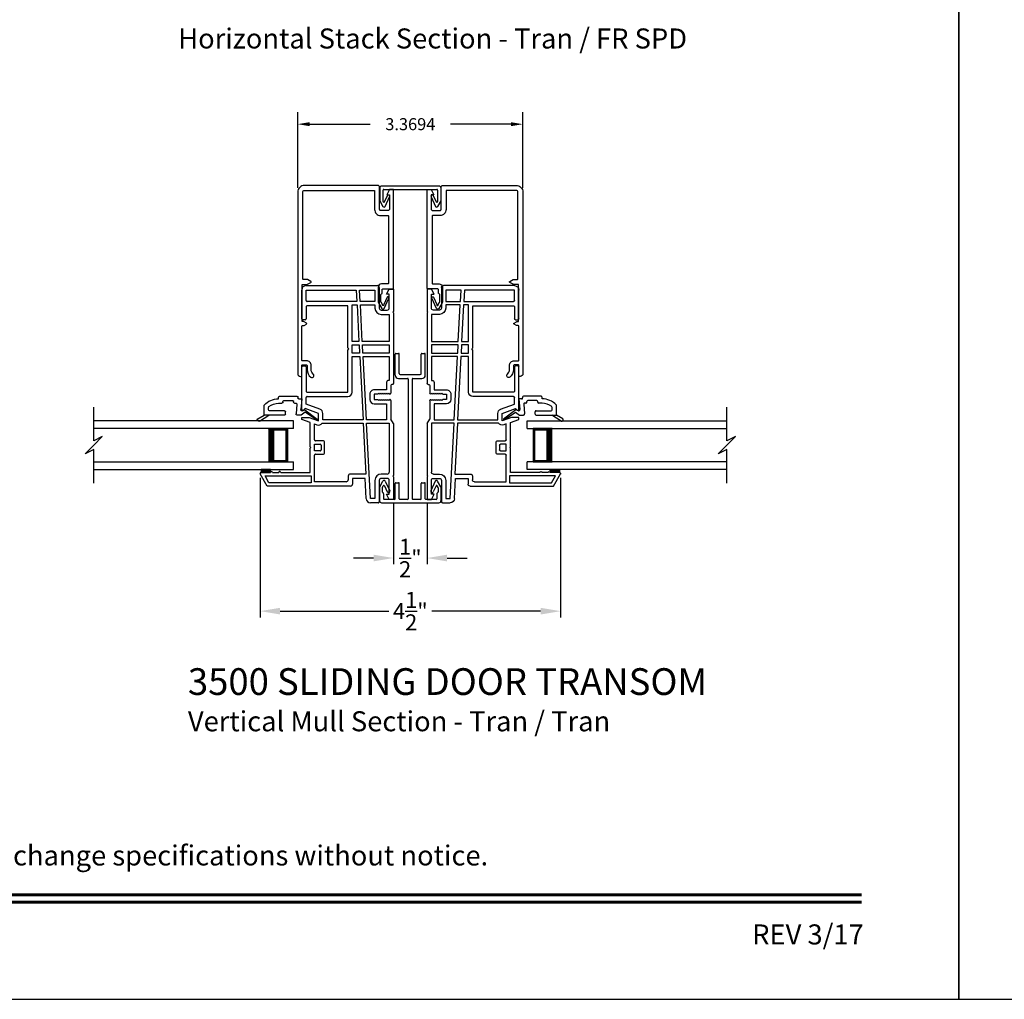
# Model space of a CAD drawing. Extents: x 0 to 68, y -88 to -44.
# Drawn here: x 19.9 to 34.7, y -88 to -73.3 of the extents above; entities that cross this region are included whole.
import ezdxf
from ezdxf.enums import TextEntityAlignment as Align

# ---------------------------------------------------------------- set-up
doc = ezdxf.new("R2010")
doc.units = 0
doc.header["$MEASUREMENT"] = 0
doc.layers.get('0').update_dxf_attribs({"linetype": 'CONTINUOUS'})
doc.layers.get('DEFPOINTS').update_dxf_attribs({"linetype": 'CONTINUOUS'})
doc.layers.add('Dim', color=7, linetype='CONTINUOUS')
doc.styles.add('Arial', font='arial.ttf')
doc.styles.get("Standard").update_dxf_attribs({"font": 'arial.ttf'})
doc.dimstyles.new('M-4', dxfattribs={"dimtxt": 0.24, "dimasz": 0.3, "dimexe": 0.09375, "dimexo": 0.0625, "dimgap": 0.09, "dimtad": 0, "dimdec": 5, "dimzin": 0, "dimdsep": 46, "dimlunit": 4, "dimtxsty": 'Arial', "dimcen": 0, "dimclrd": 7, "dimclre": 7, "dimclrt": 7, "dimadec": 0, "dimazin": 0, "dimtfac": 1, "dimtdec": 5, "dimtofl": 0, "dimtmove": 0, "dimatfit": 3, "dimfxl": 1, "dimtolj": 1, "dimtzin": 0, "dimarcsym": 0})
doc.dimstyles.get("Standard").update_dxf_attribs({"dimtxt": 0.18, "dimasz": 0.18, "dimexe": 0.18, "dimexo": 0.0625, "dimgap": 0.09, "dimtad": 0, "dimtih": 1, "dimtoh": 1, "dimdec": 4, "dimzin": 0, "dimdsep": 46, "dimtxsty": 'Standard', "dimcen": 0.09, "dimadec": 0, "dimazin": 0, "dimtfac": 1, "dimtdec": 4, "dimtofl": 0, "dimtmove": 0, "dimatfit": 0, "dimfxl": 1, "dimtolj": 1, "dimtzin": 0, "dimarcsym": 0})

# ---------------------------------------------------------------- blocks, each defined once
blk = doc.blocks.new('A$C1AE31901')
for p, q in [((0.689, 3.25), (1.755, 3.25)), ((0.624, 2.754), (0.624, 3.185)), ((0.689, 3.029), (0.689, 3.185)), ((0.689, 3.185), (1.44, 3.185)), ((1.44, 3.185), (1.449, 3.013)), ((1.499, 3.013), (1.49, 3.185)), ((1.49, 3.185), (1.719, 3.185)), ((1.719, 3.185), (1.719, 3.013)), ((1.784, 3.221), (1.784, 2.915)), ((1.894, 3.121), (1.934, 3.2)), ((1.934, 3.121), (1.894, 3.121)), ((1.934, 3.2), (1.999, 3.2)), ((1.934, 2.915), (1.934, 3.121)), ((1.999, 3.2), (1.999, 2.863)), ((1.449, 3.013), (0.705, 3.013)), ((1.314, 2.948), (0.705, 2.948)), ((1.314, 2.317), (1.314, 2.948)), ((1.379, 2.415), (1.379, 2.963)), ((1.379, 2.963), (1.452, 2.963)), ((1.452, 2.963), (1.481, 2.415)), ((1.719, 3.013), (1.499, 3.013)), ((1.531, 2.415), (1.502, 2.963)), ((1.502, 2.963), (1.719, 2.963)), ((1.719, 2.963), (1.719, 2.915)), ((0.689, 2.932), (0.689, 2.754)), ((1.814, 2.885), (1.904, 2.885)), ((1.814, 2.82), (1.934, 2.82)), ((1.934, 2.82), (1.934, 2.415)), ((1.999, 2.863), (1.989, 2.853)), ((1.989, 2.853), (1.999, 2.843)), ((1.999, 2.843), (1.999, 1.787)), ((0.673, 2.738), (0.64, 2.738)), ((1.481, 2.415), (1.379, 2.415)), ((1.379, 2.365), (1.483, 2.365)), ((1.379, 2.239), (1.379, 2.365)), ((1.483, 2.365), (1.49, 2.239)), ((1.934, 2.415), (1.531, 2.415)), ((1.54, 2.239), (1.533, 2.365)), ((1.533, 2.365), (1.934, 2.365)), ((1.934, 2.365), (1.934, 2.239)), ((1.329, 2.302), (1.314, 2.317)), ((1.314, 2.287), (1.329, 2.302)), ((1.314, 1.656), (1.314, 2.287)), ((1.49, 2.239), (1.379, 2.239)), ((1.934, 2.239), (1.54, 2.239)), ((1.379, 1.656), (1.379, 2.189)), ((1.379, 2.189), (1.493, 2.189)), ((1.493, 2.189), (1.542, 1.243)), ((1.592, 1.243), (1.543, 2.189)), ((1.543, 2.189), (1.934, 2.189)), ((1.934, 2.189), (1.934, 1.832)), ((0.624, 1.398), (0.624, 2.036)), ((0.64, 2.052), (0.673, 2.052)), ((0.689, 2.036), (0.689, 1.672)), ((1.894, 1.802), (1.894, 1.692)), ((1.934, 1.832), (1.924, 1.832)), ((1.984, 1.772), (1.974, 1.772)), ((0.705, 1.656), (1.314, 1.656)), ((1.644, 1.627), (1.644, 1.547)), ((1.894, 1.692), (1.709, 1.692)), ((1.709, 1.627), (1.709, 1.547)), ((1.764, 1.627), (1.709, 1.627)), ((1.779, 1.642), (1.764, 1.627)), ((1.794, 1.627), (1.779, 1.642)), ((1.809, 1.642), (1.794, 1.627)), ((1.824, 1.627), (1.809, 1.642)), ((1.839, 1.642), (1.824, 1.627)), ((1.854, 1.627), (1.839, 1.642)), ((1.869, 1.642), (1.854, 1.627)), ((1.884, 1.627), (1.869, 1.642)), ((1.899, 1.642), (1.884, 1.627)), ((1.914, 1.627), (1.899, 1.642)), ((1.929, 1.642), (1.914, 1.627)), ((1.944, 1.627), (1.929, 1.642)), ((1.959, 1.757), (1.959, 1.642)), ((0.689, 1.476), (0.689, 1.575)), ((0.897, 1.4), (0.689, 1.476)), ((0.705, 1.591), (1.314, 1.591)), ((1.709, 1.547), (1.764, 1.547)), ((1.709, 1.482), (1.894, 1.482)), ((1.764, 1.547), (1.779, 1.532)), ((1.779, 1.532), (1.794, 1.547)), ((1.794, 1.547), (1.809, 1.532)), ((1.809, 1.532), (1.824, 1.547)), ((1.824, 1.547), (1.839, 1.532)), ((1.839, 1.532), (1.854, 1.547)), ((1.854, 1.547), (1.869, 1.532)), ((1.869, 1.532), (1.884, 1.547)), ((1.884, 1.547), (1.899, 1.532)), ((1.894, 1.482), (1.894, 1.243)), ((1.899, 1.532), (1.914, 1.547)), ((1.914, 1.547), (1.929, 1.532)), ((1.929, 1.532), (1.944, 1.547)), ((1.959, 1.532), (1.959, 1.25)), ((0.674, 1.412), (0.65, 1.387)), ((0.874, 1.339), (0.674, 1.412)), ((0.874, 1.227), (0.874, 1.339)), ((0.939, 1.243), (0.939, 1.339)), ((0.624, 1.278), (0.735, 1.278)), ((0.624, 1.249), (0.624, 1.278)), ((0.749, 1.204), (0.624, 1.249)), ((0.735, 1.278), (0.874, 1.227)), ((0.749, 0.838), (0.749, 1.204)), ((0.814, 1.18), (0.852, 1.166)), ((0.814, 0.944), (0.814, 1.18)), ((0.929, 1.193), (1.545, 1.193)), ((1.542, 1.243), (0.939, 1.243)), ((1.545, 1.193), (1.585, 0.43)), ((1.894, 1.243), (1.592, 1.243)), ((1.595, 1.193), (1.934, 1.193)), ((1.654, 0.065), (1.595, 1.193)), ((1.934, 1.193), (1.934, 0.46)), ((1.999, 1.185), (1.959, 1.25)), ((1.999, 1.185), (1.999, 0.407)), ((0.948, 0.929), (0.83, 0.929)), ((0.964, 0.744), (0.964, 0.913)), ((0.759, 0.828), (0.749, 0.838)), ((0.749, 0.818), (0.759, 0.828)), ((0.749, 0.453), (0.749, 0.818)), ((0.814, 0.778), (0.814, 0.879)), ((0.814, 0.879), (0.898, 0.879)), ((0.899, 0.778), (0.814, 0.778)), ((0.914, 0.863), (0.914, 0.794)), ((0.814, 0.315), (0.814, 0.713)), ((0.83, 0.728), (0.948, 0.728)), ((0.015, 0.453), (0.03, 0.453)), ((0.06, 0.453), (0.155, 0.453)), ((0.185, 0.453), (0.28, 0.453)), ((0.31, 0.453), (0.749, 0.453)), ((0.106, 0.25), (0.002, 0.431)), ((0.134, 0.3), (0.075, 0.403)), ((0.075, 0.403), (0.764, 0.403)), ((0.764, 0.3), (0.134, 0.3)), ((0.764, 0.403), (0.764, 0.3)), ((1.29, 0.315), (0.814, 0.315)), ((1.32, 0.4), (1.32, 0.345)), ((1.585, 0.43), (1.35, 0.43)), ((1.385, 0.365), (1.385, 0.28)), ((1.573, 0.365), (1.385, 0.365)), ((1.589, 0.062), (1.573, 0.365)), ((1.719, 0.335), (1.719, 0.065)), ((1.784, 0.335), (1.784, 0.016)), ((1.904, 0.43), (1.814, 0.43)), ((1.904, 0.365), (1.814, 0.365)), ((1.934, 0.129), (1.934, 0.335)), ((1.999, 0.407), (1.989, 0.397)), ((1.989, 0.397), (1.999, 0.387)), ((1.999, 0.387), (1.999, 0.05)), ((1.355, 0.25), (0.106, 0.25)), ((1.719, 0.065), (1.654, 0.065)), ((1.894, 0.129), (1.934, 0.129)), ((1.934, 0.05), (1.894, 0.129)), ((1.999, 0.05), (1.934, 0.05)), ((1.769, 0), (1.654, 0))]:
    blk.add_line(p, q)
for centre, radius, start, end in [((0.689, 3.185), 0.065, 90.3856, 179.9998), ((1.755, 3.221), 0.0295, 359.9984, 90.0001), ((0.705, 3.029), 0.016, 179.9994, 270.0027), ((0.705, 2.932), 0.016, 89.9973, 180.0006), ((1.814, 2.915), 0.095, 180.0004, 269.9997), ((1.814, 2.915), 0.03, 180.0003, 270.0009), ((1.904, 2.915), 0.03, 269.9991, 359.9997), ((0.64, 2.754), 0.016, 179.9999, 269.998), ((0.673, 2.754), 0.016, 270.002, 0.0001), ((0.64, 2.036), 0.016, 90.002, 180.0002), ((0.673, 2.036), 0.016, 359.9998, 89.998), ((1.924, 1.802), 0.03, 90.0017, 179.9993), ((1.974, 1.757), 0.015, 90.1177, 179.994), ((1.984, 1.787), 0.015, 269.8808, 0.0045), ((0.705, 1.672), 0.016, 179.9997, 270.0023), ((1.314, 1.656), 0.065, 270.0007, 359.9997), ((1.709, 1.627), 0.065, 89.9999, 179.9999), ((1.944, 1.642), 0.015, 270.0092, 359.297), ((0.705, 1.575), 0.016, 89.9977, 180.0003), ((1.709, 1.547), 0.065, 180.0006, 269.7472), ((1.944, 1.532), 0.015, 359.9968, 90.0021), ((0.639, 1.398), 0.015, 179.9997, 314.9934), ((0.874, 1.339), 0.065, 359.9979, 69.3384), ((0.874, 1.227), 0.065, 250.0049, 328.0057), ((0.83, 0.944), 0.0156, 179.9967, 270.0035), ((0.948, 0.913), 0.016, 359.9999, 89.998), ((0.898, 0.863), 0.016, 359.9999, 89.998), ((0.899, 0.794), 0.0156, 269.9965, 0.0033), ((0.948, 0.744), 0.016, 270.002, 0.0004), ((0.83, 0.713), 0.0156, 89.9965, 180.003), ((0.015, 0.438), 0.015, 90.003, 209.9998), ((0.045, 0.453), 0.015, 359.9994, 180.0006), ((0.17, 0.453), 0.015, 0.0011, 179.9989), ((0.295, 0.453), 0.015, 359.9997, 180.0003), ((1.904, 0.46), 0.03, 270.0019, 359.9993), ((1.29, 0.345), 0.03, 269.998, 0.0031), ((1.35, 0.4), 0.03, 89.9994, 179.9994), ((1.814, 0.335), 0.095, 90.0003, 179.9996), ((1.814, 0.335), 0.03, 89.9991, 179.9997), ((1.904, 0.335), 0.03, 0.0003, 89.9986), ((1.355, 0.28), 0.03, 269.9996, 359.9993), ((1.654, 0.065), 0.065, 183.0007, 269.9989), ((1.769, 0.016), 0.0156, 269.9969, 0.0025)]:
    blk.add_arc(centre, radius, start, end)
blk = doc.blocks.new('GL BD V3 HEAD 008')
for p, q in [((-0.042, 0.205), (0.076, 0.034)), ((0.11, 0.032), (-0.029, 0.215)), ((0.076, 0.034), (0.031, -0.023)), ((0.096, -0.009), (0.11, 0.032)), ((0.031, -0.023), (0.031, -0.085)), ((0.193, -0.087), (0.048, -0.1)), ((0.271, -0.015), (0.112, -0.029)), ((0.209, -0.121), (0.209, -0.102)), ((0.224, -0.136), (0.231, -0.136)), ((0.271, -0.056), (0.271, -0.015)), ((0.296, -0.071), (0.286, -0.071)), ((0.311, -0.346), (0.311, -0.086)), ((0.031, -0.273), (0.031, -0.576)), ((0.046, -0.258), (0.081, -0.258)), ((0.096, -0.273), (0.096, -0.496)), ((0.246, -0.281), (0.246, -0.151)), ((0.209, -0.361), (0.209, -0.311)), ((0.224, -0.296), (0.231, -0.296)), ((0.274, -0.361), (0.296, -0.361)), ((-0.06, -0.649), (0.031, -0.509)), ((-0.027, -0.673), (0.031, -0.576)), ((0.031, -0.576), (0.18, -0.576)), ((0.111, -0.511), (0.146, -0.511))]:
    blk.add_line(p, q)
for centre, radius, start, end in [((-0.035, 0.21), 0.008, 37.3224, 214.6547), ((0.046, -0.085), 0.015, 180, 275), ((0.11, -0.014), 0.015, 160.5139, 275), ((0.194, -0.102), 0.015, 0, 95), ((0.224, -0.121), 0.015, 180, 270), ((0.231, -0.151), 0.015, 0.0014, 90), ((0.286, -0.056), 0.015, 180, 270), ((0.296, -0.086), 0.015, 0.0014, 90), ((0.046, -0.273), 0.015, 90, 180), ((0.081, -0.273), 0.015, 0, 90), ((0.231, -0.281), 0.015, 270, 0.0024), ((-0.019, -0.361), 0.228, 320.6501, 359.9896), ((-0.019, -0.361), 0.293, 312.7796, 359.9896), ((0.224, -0.311), 0.015, 90, 180), ((0.296, -0.346), 0.015, 270, 0.0024), ((0.111, -0.496), 0.015, 180, 270), ((0.146, -0.496), 0.015, 270, 320.6501), ((-0.043, -0.66), 0.02, 147.0365, 320.8119)]:
    blk.add_arc(centre, radius, start, end)
blk = doc.blocks.new('WES V3 SH 5')
for p, q in [((0.375, 0.5), (0.089, 0.5)), ((0.089, 0.5), (0.089, 0)), ((0.089, 0), (0.089, 0)), ((0.089, 0), (0.375, 0))]:
    blk.add_line(p, q)
for points, const_width in [([(0.089, 0.485), (0.33, 0.485)], 0.03), ([(0.104, 0.485), (0.104, 0.015)], 0.03), ([(0.33, 0.5), (0.33, 0)], 0.09), ([(0.089, 0.015), (0.33, 0.015)], 0.03)]:
    blk.add_lwpolyline(points, dxfattribs=dict(const_width=const_width))
at = {"lineweight": 18}
blk.add_point((0.375, 0.5), dxfattribs=at)
blk = doc.blocks.new('A$C5D900A53')
for p, q in [((0, 0.73), (2.988, 0.73)), ((0, 0.615), (0, 0.73)), ((0, 0.615), (2.988, 0.615)), ((2.988, 0.115), (0, 0.115)), ((0, 0), (0, 0.115)), ((2.988, 0), (0, 0))]:
    blk.add_line(p, q)
blk.add_blockref('WES V3 SH 5', (0, 0.115))
blk = doc.blocks.new('A$C63267E99')
for p, q in [((0.696, 0.256), (0.568, 0.128)), ((0.632, 0.128), (0.696, 0.256)), ((0.504, 0.128), (0, 0.128)), ((0.44, 0), (0.504, 0.128)), ((0.568, 0.128), (0.44, 0)), ((1.136, 0.128), (0.632, 0.128))]:
    blk.add_line(p, q)
blk = doc.blocks.new('INT 13mm MULL COVER')
for p, q in [((-0.05, 0.179), (-0.05, -0.679)), ((0, 0.209), (-0.02, 0.209)), ((0.172, 0.209), (0, 0.209)), ((0, -0.649), (0, 0.149)), ((0.01, 0.159), (0.178, 0.159)), ((0.255, 0.161), (0.172, 0.209)), ((0.178, 0.159), (0.202, 0.145)), ((0.202, 0.145), (0.096, 0.096)), ((0.113, 0.06), (0.254, 0.125)), ((0.254, -0.625), (0.113, -0.56)), ((-0.02, -0.709), (0, -0.709)), ((0, -0.709), (0.172, -0.709)), ((0.178, -0.659), (0.01, -0.659)), ((0.096, -0.596), (0.202, -0.645)), ((0.172, -0.709), (0.255, -0.661)), ((0.202, -0.645), (0.178, -0.659))]:
    blk.add_line(p, q)
for centre, radius, start, end in [((-0.02, 0.179), 0.03, 90, 180), ((0.01, 0.149), 0.01, 90, 180), ((0.245, 0.143), 0.02, 295, 60), ((0.104, 0.078), 0.02, 115, 295), ((0.104, -0.578), 0.02, 65, 245), ((-0.02, -0.679), 0.03, 180, 270), ((0.01, -0.649), 0.01, 180, 270), ((0.245, -0.643), 0.02, 300, 65)]:
    blk.add_arc(centre, radius, start, end)
blk = doc.blocks.new('A$C15193A32')
for p, q in [((0.234, 1.911), (0.234, 2.226)), ((0.244, 2.236), (0.284, 2.236)), ((0.294, 1.936), (0.294, 2.226)), ((0.624, 1.936), (0.624, 2.226)), ((0.634, 2.236), (0.674, 2.236)), ((0.684, 1.911), (0.684, 2.226)), ((0.309, 1.921), (0.609, 1.921)), ((0.284, 1.861), (0.419, 1.861)), ((0.429, 1.851), (0.429, 0.06)), ((0.489, 1.851), (0.489, 0.06)), ((0.499, 1.861), (0.634, 1.861)), ((0.001, 0.241), (0.05, 0.325)), ((0.085, 0.323), (0.152, 0.181)), ((0.244, 0.3), (0.284, 0.3)), ((0.634, 0.3), (0.674, 0.3)), ((0.833, 0.323), (0.766, 0.181)), ((0.917, 0.241), (0.868, 0.325)), ((0, 0.236), (0, 0.03)), ((0.04, 0.226), (0.04, 0.164)), ((0.041, 0.231), (0.055, 0.255)), ((0.057, 0.143), (0.043, 0.157)), ((0.073, 0.254), (0.115, 0.164)), ((0.234, 0.06), (0.234, 0.29)), ((0.294, 0.06), (0.294, 0.29)), ((0.624, 0.06), (0.624, 0.29)), ((0.684, 0.06), (0.684, 0.29)), ((0.845, 0.254), (0.803, 0.164)), ((0.861, 0.143), (0.875, 0.157)), ((0.877, 0.231), (0.863, 0.255)), ((0.878, 0.226), (0.878, 0.164)), ((0.918, 0.236), (0.918, 0.03)), ((0.03, 0), (0.888, 0)), ((0.06, 0.136), (0.06, 0.06)), ((0.224, 0.05), (0.07, 0.05)), ((0.419, 0.05), (0.304, 0.05)), ((0.614, 0.05), (0.499, 0.05)), ((0.853, 0.05), (0.694, 0.05)), ((0.858, 0.136), (0.858, 0.06))]:
    blk.add_line(p, q)
for centre, radius, start, end in [((0.244, 2.226), 0.01, 90, 180), ((0.284, 2.226), 0.01, 0, 90), ((0.634, 2.226), 0.01, 90, 180), ((0.674, 2.226), 0.01, 0, 90), ((0.309, 1.936), 0.015, 180, 270), ((0.609, 1.936), 0.015, 270, 0), ((0.284, 1.911), 0.05, 180, 270), ((0.419, 1.851), 0.01, 360, 90), ((0.499, 1.851), 0.01, 90, 180), ((0.634, 1.911), 0.05, 270, 0), ((0.067, 0.315), 0.02, 25, 150), ((0.244, 0.29), 0.01, 90, 180), ((0.284, 0.29), 0.01, 0, 90), ((0.634, 0.29), 0.01, 90, 180), ((0.674, 0.29), 0.01, 0, 90), ((0.851, 0.315), 0.02, 30, 155), ((0.01, 0.236), 0.01, 150, 180), ((0.05, 0.226), 0.01, 150, 180), ((0.05, 0.164), 0.01, 180, 225), ((0.064, 0.25), 0.01, 25, 150), ((0.134, 0.172), 0.02, 205, 25), ((0.784, 0.172), 0.02, 155, 335), ((0.854, 0.25), 0.01, 30, 155), ((0.868, 0.164), 0.01, 315, 0), ((0.868, 0.226), 0.01, 0, 30), ((0.908, 0.236), 0.01, 0, 30), ((0.03, 0.03), 0.03, 180, 270), ((0.05, 0.136), 0.01, 0, 45), ((0.07, 0.06), 0.01, 180, 270), ((0.224, 0.06), 0.01, 270, 0), ((0.304, 0.06), 0.01, 180, 270), ((0.419, 0.06), 0.01, 270, 360), ((0.499, 0.06), 0.01, 180, 270), ((0.614, 0.06), 0.01, 270, 0), ((0.694, 0.06), 0.01, 180, 270), ((0.848, 0.06), 0.01, 270, 0), ((0.868, 0.136), 0.01, 135, 180), ((0.888, 0.03), 0.03, 270, 0)]:
    blk.add_arc(centre, radius, start, end)
blk = doc.blocks.new('*D188')
at = {"layer": 'DEFPOINTS', "color": 0, "transparency": 16777216}
for p in [(23.54, -80.13), (28.039, -80.13), (23.54, -82.19)]:
    blk.add_point(p, dxfattribs=at)
at = {"layer": 'Dim', "color": 7, "lineweight": -2, "transparency": 16777216}
for p, q in [((23.54, -80.193), (23.54, -82.284)), ((28.039, -80.193), (28.039, -82.284)), ((23.84, -82.19), (25.469, -82.19)), ((27.739, -82.19), (26.109, -82.19))]:
    blk.add_line(p, q, dxfattribs=at)
at = {"layer": 'Dim', "color": 7, "transparency": 16777216}
for points in [[(23.84, -82.14), (23.84, -82.24), (23.54, -82.19)], [(27.739, -82.14), (27.739, -82.24), (28.039, -82.19)]]:
    blk.add_solid(points, dxfattribs=at)
at = {"layer": 'Dim', "color": 7, "transparency": 16777216, "insert": (25.789, -82.19), "char_height": 0.24, "attachment_point": 5, "style": 'Arial'}
blk.add_mtext('\\A1;4{\\H1.000000x;\\S1/2;}"', dxfattribs=at)
blk = doc.blocks.new('*D189')
at = {"layer": 'DEFPOINTS', "color": 0, "transparency": 16777216}
for p in [(25.539, -80.518), (26.039, -80.518), (25.539, -81.395)]:
    blk.add_point(p, dxfattribs=at)
at = {"layer": 'Dim', "color": 7, "lineweight": -2, "transparency": 16777216}
for p, q in [((25.539, -80.581), (25.539, -81.489)), ((26.039, -80.581), (26.039, -81.489)), ((25.239, -81.395), (24.939, -81.395)), ((26.339, -81.395), (26.639, -81.395))]:
    blk.add_line(p, q, dxfattribs=at)
at = {"layer": 'Dim', "color": 7, "transparency": 16777216}
for points in [[(25.239, -81.345), (25.239, -81.445), (25.539, -81.395)], [(26.339, -81.345), (26.339, -81.445), (26.039, -81.395)]]:
    blk.add_solid(points, dxfattribs=at)
at = {"layer": 'Dim', "color": 7, "transparency": 16777216, "insert": (25.789, -81.395), "char_height": 0.24, "attachment_point": 5, "style": 'Arial'}
blk.add_mtext('\\A1;{\\H1.000000x;\\S1/2;}"', dxfattribs=at)
blk = doc.blocks.new('*D192')
at = {"color": 0, "lineweight": -2, "transparency": 16777216}
for p, q in [((24.104, -75.855), (24.104, -74.721)), ((27.474, -75.855), (27.474, -74.721)), ((24.284, -74.901), (25.189, -74.901)), ((27.294, -74.901), (26.389, -74.901))]:
    blk.add_line(p, q, dxfattribs=at)
at = {"color": 0, "transparency": 16777216}
for points in [[(24.284, -74.871), (24.284, -74.931), (24.104, -74.901)], [(27.294, -74.871), (27.294, -74.931), (27.474, -74.901)]]:
    blk.add_solid(points, dxfattribs=at)
at = {"layer": 'DEFPOINTS', "color": 0, "transparency": 16777216}
for p in [(27.474, -74.901), (24.104, -75.918), (27.474, -75.918)]:
    blk.add_point(p, dxfattribs=at)
at = {"color": 0, "transparency": 16777216, "insert": (25.789, -74.901), "char_height": 0.18, "attachment_point": 5}
blk.add_mtext('\\A1;3.3694', dxfattribs=at)

msp = doc.modelspace()

# ---------------------------------------------------------------- hatches: boundary and pattern name
h = msp.add_hatch(color=256)
h.dxf.hatch_style = 1
h.paths.add_polyline_path([(23.554616, -80.071275), (23.554616, -80.115025), (23.694616, -80.115025), (23.694616, -80.071275)])
h = msp.add_hatch(color=256)
h.dxf.hatch_style = 1
h.paths.add_polyline_path([(28.023706, -80.071275), (28.023706, -80.115025), (27.883707, -80.115025), (27.883707, -80.071275)])

# ---------------------------------------------------------------- linework, layer by layer
for points in [[(0, -44), (0, -88), (34, -88), (34, -44)], [(34, -44), (34, -88), (68, -88), (68, -44)], [(23.554616, -80.071275), (23.554616, -80.115025), (23.694616, -80.115025), (23.694616, -80.071275)], [(28.023706, -80.071275), (28.023706, -80.115025), (27.883707, -80.115025), (27.883707, -80.071275)]]:
    msp.add_lwpolyline(points, close=True)
at = {"color": 7}
for points in [[(24.204443, -75.817783, 0.414222124), (24.104443, -75.917783), (24.104443, -78.636937, 0.414214562), (24.144443, -78.676937), (24.154442, -78.676937, 0.414254968), (24.164442, -78.666937), (24.164442, -78.512758, -0.414252375), (24.174442, -78.502758), (24.234701, -78.502758, -0.414135046), (24.244701, -78.512758), (24.244701, -78.575355, 0.234273982), (24.301511, -78.689945, 0.477669261), (24.33928, -78.680664), (24.343633, -78.671384, 0.347905852), (24.336525, -78.641173, -0.229086016), (24.304701, -78.575355), (24.304701, -78.512758, 0.414213667), (24.234701, -78.442758), (24.174442, -78.442758, -0.414218768), (24.164443, -78.432758), (24.164443, -77.926554, -0.414217471), (24.174442, -77.916554), (24.194262, -77.916554, 0.134094184), (24.199347, -77.915165), (24.23379, -77.894826, 0.574058094), (24.233706, -77.877555), (24.199064, -77.857555, 0.131703663), (24.19533, -77.856554), (24.17551, -77.856554, -0.414124751), (24.169443, -77.850487), (24.169443, -77.309554, -0.414254968), (24.179443, -77.299554), (24.246812, -77.299554, 0.13169806), (24.251811, -77.298215), (24.299443, -77.270715, 0.57729305), (24.299443, -77.253394), (24.251811, -77.225894, 0.131712226), (24.246812, -77.224554), (24.189443, -77.224554, -0.414249782), (24.179443, -77.214554), (24.179443, -75.917783, -0.414243517), (24.204443, -75.892782), (25.244449, -75.892782, -0.41412512), (25.254449, -75.902783), (25.254449, -76.177783, 0.414218237), (25.344449, -76.267783), (25.454161, -76.267783, -0.414257115), (25.464161, -76.277783), (25.464161, -77.280783, -0.414254968), (25.454161, -77.290783), (25.359448, -77.290783, 0.414220658), (25.309449, -77.340782), (25.309449, -77.560783, 0.131683653), (25.316148, -77.585784), (25.360412, -77.662444, 0.60680592), (25.395859, -77.660895), (25.468554, -77.504981, 1.000017425), (25.441365, -77.492303), (25.392209, -77.59773, 0.175874018), (25.391609, -77.604528, -1.193932249), (25.371988, -77.606176, 0.155076369), (25.370691, -77.600252), (25.350788, -77.565783, -0.131418006), (25.349448, -77.560783), (25.349448, -77.451712, -0.26796902), (25.354449, -77.443052), (25.364449, -77.437279, 0.267875793), (25.369449, -77.428618), (25.369449, -77.375783, -0.414254968), (25.379449, -77.365783), (25.529161, -77.365783, 0.414249782), (25.539161, -77.355783), (25.539161, -75.887783, 0.414257115), (25.529161, -75.877783), (25.479449, -75.877783), (25.439449, -75.956783), (25.479161, -75.956783), (25.479161, -76.167783, -0.414244229), (25.454161, -76.192783), (25.344449, -76.192783, -0.414234451), (25.329449, -76.177783), (25.329449, -75.847783, 0.414211684), (25.299448, -75.817783)], [(27.373879, -75.817783, -0.414222124), (27.473879, -75.917783), (27.473879, -78.636937, -0.414214562), (27.433879, -78.676937), (27.42388, -78.676937, -0.414254968), (27.41388, -78.666937), (27.41388, -78.512758, 0.414252375), (27.40388, -78.502758), (27.343622, -78.502758, 0.414135046), (27.333621, -78.512758), (27.333621, -78.575355, -0.234273982), (27.276812, -78.689945, -0.477669261), (27.239043, -78.680664), (27.234689, -78.671384, -0.347905852), (27.241797, -78.641173, 0.229086016), (27.273621, -78.575355), (27.273621, -78.512758, -0.414213667), (27.343622, -78.442758), (27.40388, -78.442758, 0.414218768), (27.413879, -78.432758), (27.413879, -77.926554, 0.414217471), (27.40388, -77.916554), (27.38406, -77.916554, -0.134094184), (27.378975, -77.915165), (27.344532, -77.894826, -0.574058094), (27.344617, -77.877555), (27.379258, -77.857555, -0.131703663), (27.382992, -77.856554), (27.402812, -77.856554, 0.414124751), (27.408879, -77.850487), (27.408879, -77.309554, 0.414254968), (27.398879, -77.299554), (27.331511, -77.299554, -0.13169806), (27.326511, -77.298215), (27.278879, -77.270715, -0.57729305), (27.278879, -77.253394), (27.326511, -77.225894, -0.131712226), (27.331511, -77.224554), (27.388879, -77.224554, 0.414249782), (27.398879, -77.214554), (27.398879, -75.917783, 0.414243517), (27.373879, -75.892782), (26.333873, -75.892782, 0.41412512), (26.323873, -75.902783), (26.323873, -76.177783, -0.414218237), (26.233874, -76.267783), (26.124161, -76.267783, 0.414257115), (26.114161, -76.277783), (26.114161, -77.280783, 0.414254968), (26.124161, -77.290783), (26.218874, -77.290783, -0.414220658), (26.268874, -77.340782), (26.268874, -77.560783, -0.131683653), (26.262174, -77.585784), (26.217911, -77.662444, -0.60680592), (26.182463, -77.660895), (26.109768, -77.504981, -1.000017425), (26.136957, -77.492303), (26.186114, -77.59773, -0.175874018), (26.186713, -77.604528, 1.193932249), (26.206335, -77.606176, -0.155076369), (26.207631, -77.600252), (26.227534, -77.565783, 0.131418006), (26.228874, -77.560783), (26.228874, -77.451712, 0.26796902), (26.223873, -77.443052), (26.213873, -77.437279, -0.267875793), (26.208874, -77.428618), (26.208874, -77.375783, 0.414254968), (26.198873, -77.365783), (26.049161, -77.365783, -0.414249782), (26.039161, -77.355783), (26.039161, -75.887783, -0.414257115), (26.049161, -75.877783), (26.098874, -75.877783), (26.138873, -75.956783), (26.099161, -75.956783), (26.099161, -76.167783, 0.414244229), (26.124161, -76.192783), (26.233874, -76.192783, 0.414234451), (26.248873, -76.177783), (26.248873, -75.847783, -0.414211684), (26.278874, -75.817783)]]:
    msp.add_lwpolyline(points, format="xyb", close=True, dxfattribs=at)
at = {"const_width": 0.045455}
for points in [[(1.454546, -86.437416), (32.545462, -86.437416)], [(1.454546, -86.545454), (32.545462, -86.545454)]]:
    msp.add_lwpolyline(points, dxfattribs=at)

# ---------------------------------------------------------------- block references
for name, p, rotation in [('INT 13mm MULL COVER', (26.039432, -75.877783), 270), ('GL BD V3 HEAD 008', (27.399453, -79.285349), 90)]:
    msp.add_blockref(name, p, dxfattribs=dict(rotation=rotation))
for name, p in [('A$C1AE31901', (23.539844, -80.568154)), ('A$C15193A32', (25.329689, -80.568154)), ('A$C5D900A53', (27.53916, -80.071275))]:
    msp.add_blockref(name, p)
at = {"xscale": -1}
for name, p in [('A$C1AE31901', (28.038478, -80.568154)), ('A$C5D900A53', (24.039163, -80.071275))]:
    msp.add_blockref(name, p, dxfattribs=at)
for name, p, rotation in [('GL BD V3 HEAD 008', (24.178869, -79.285349), 270), ('A$C63267E99', (21.178837, -79.138064), 90), ('A$C63267E99', (30.655385, -79.138064), 90)]:
    msp.add_blockref(name, p, dxfattribs=dict(at, rotation=rotation))

# ---------------------------------------------------------------- texts
at = {"style": 'Arial'}
for s, height, p in [('Horizontal Stack Section - Tran / FR SPD', 0.3, (22.315112, -73.76844)), ('%%U3500 SLIDING DOOR TRANSOM', 0.4, (22.460431, -83.444263)), ('Vertical Mull Section - Tran / Tran', 0.3, (22.46003, -83.988307))]:
    msp.add_text(s, height=height, dxfattribs=at).set_placement(p)
msp.add_text('Note: All dimensions are approximate.  Visions reserves the right to change specifications without notice.', height=0.300000071, dxfattribs=at).set_placement((17.000004, -85.996904), align=Align.CENTER)
msp.add_text('REV 3/17', height=0.3000001, dxfattribs=at).set_placement((32.575793, -87.178826), align=Align.RIGHT)

# ---------------------------------------------------------------- dimensions: what is measured, and where the dimension line sits
dim = msp.add_linear_dim(base=(27.473879, -74.901483), p1=(24.104443, -75.917783), p2=(27.473879, -75.917783), dimstyle='Standard')
dim.commit()
dim.dimension.update_dxf_attribs({"geometry": '*D192', "text_midpoint": (25.789161, -74.901483)})
at = {"layer": 'Dim'}
dim = msp.add_linear_dim(base=(23.539617, -82.189983), p1=(28.038705, -80.130033), p2=(23.539617, -80.130033), dimstyle='M-4', override={"dimtmove": 0}, dxfattribs=at)
dim.commit()
dim.dimension.update_dxf_attribs({"geometry": '*D188', "text_midpoint": (25.789161, -82.189983), "dimtype": 160})
dim = msp.add_linear_dim(base=(25.539161, -81.395318), p1=(26.039161, -80.518154), p2=(25.539161, -80.518154), dimstyle='M-4', override={"dimtmove": 0}, dxfattribs=at)
dim.commit()
dim.dimension.update_dxf_attribs({"geometry": '*D189', "text_midpoint": (25.789161, -81.395318)})

doc.saveas('drawing.dxf')
